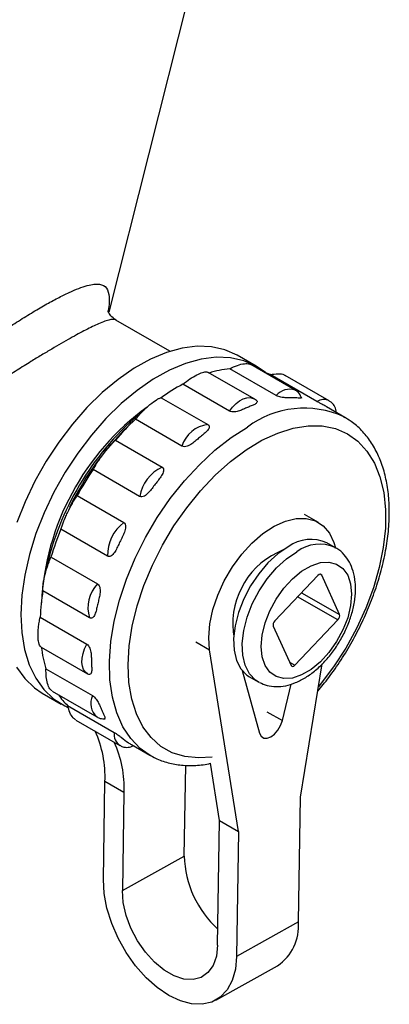
# Model space of a CAD drawing. Units: millimetres. Extents: x 5 to 210, y 5 to 292.
# Drawn here: x 164 to 178, y 98 to 135 of the extents above; entities that cross this region are included whole.
import ezdxf

# ---------------------------------------------------------------- set-up
doc = ezdxf.new("R2010")
doc.units = ezdxf.units.MM

msp = doc.modelspace()

# ---------------------------------------------------------------- linework, layer by layer
at = {"color": 7, "linetype": 'Continuous', "lineweight": 25}
for p, q in [((167.361, 123.861), (172.982, 146.141)), ((169.625, 122.41), (167.617, 123.569)), ((172.834, 121.856), (172.127, 122.265)), ((174.279, 120.966), (172.629, 121.918)), ((172.757, 120.643), (171.05, 121.629)), ((173.576, 120.765), (171.844, 121.765)), ((175.086, 120.546), (173.353, 121.546)), ((175.545, 120.573), (173.911, 121.516)), ((171.835, 120.188), (170.102, 121.188)), ((169.303, 120.687), (171.035, 119.687)), ((172.846, 120.578), (172.76, 120.635)), ((176.127, 119.956), (175.442, 120.351)), ((170.072, 118.885), (168.339, 119.885)), ((176.082, 119.981), (176.127, 119.956)), ((167.599, 119.105), (169.332, 118.105)), ((168.499, 117.013), (166.767, 118.013)), ((166.176, 117.048), (167.909, 116.048)), ((175.14, 116.051), (174.627, 116.347)), ((167.307, 114.797), (165.575, 115.798)), ((175.778, 115.106), (175.459, 115.289)), ((165.205, 114.764), (166.937, 113.764)), ((175.123, 114.079), (173.522, 112.391)), ((175.262, 114.093), (175.203, 114.126)), ((175.923, 112.625), (175.262, 114.093)), ((166.639, 112.506), (164.907, 113.506)), ((175.866, 112.432), (174.37, 113.285)), ((174.509, 113.431), (175.923, 112.625)), ((164.802, 112.529), (166.534, 111.529)), ((174.265, 110.744), (175.866, 112.432)), ((171.971, 111.984), (171.996, 111.824)), ((173.465, 112.198), (174.126, 110.731)), ((164.835, 111.42), (166.561, 110.423)), ((170.586, 111.608), (171.099, 111.311)), ((172.176, 104.559), (171.099, 111.311)), ((165.016, 110.612), (166.749, 109.612)), ((172.303, 110.553), (172.954, 108.214)), ((174.067, 110.862), (174.265, 110.744)), ((174.474, 105.835), (175.281, 110.793)), ((166.576, 110.415), (166.561, 110.423)), ((172.585, 110.309), (172.903, 110.126)), ((172.938, 110.107), (172.903, 110.126)), ((173.801, 108.685), (174.123, 110.044)), ((164.878, 109.707), (165.585, 109.299)), ((165.245, 109.78), (166.905, 108.822)), ((165.823, 109.245), (167.555, 108.244)), ((166.128, 108.704), (167.762, 107.761)), ((173.23, 109.014), (173.801, 108.685)), ((168.193, 107.793), (168.877, 107.398)), ((168.877, 107.398), (168.821, 107.432)), ((170.157, 103.649), (170.211, 107.028)), ((171.469, 104.967), (171.128, 107.103)), ((167.152, 102.781), (167.21, 106.418)), ((167.917, 106.01), (167.21, 106.418)), ((167.917, 106.01), (167.859, 102.373)), ((174.399, 101.2), (174.474, 105.835)), ((171.395, 100.332), (171.469, 104.967)), ((171.469, 104.967), (172.176, 104.559)), ((172.176, 104.559), (172.102, 99.923)), ((167.859, 102.373), (170.157, 103.649)), ((174.399, 101.2), (172.102, 99.923)), ((171.327, 98.293), (173.625, 99.569))]:
    msp.add_line(p, q, dxfattribs=at)
at = {"color": 7, "linetype": 'Continuous', "lineweight": 25, "flags": 128}
for points in [[(172.127, 122.265), (172.119, 122.269), (171.668, 122.47), (171.173, 122.581), (170.641, 122.6), (170.08, 122.529), (169.497, 122.367), (168.9, 122.117), (168.297, 121.782), (167.698, 121.367), (167.109, 120.878), (166.54, 120.321), (165.998, 119.705), (165.49, 119.037), (165.024, 118.327), (164.607, 117.584), (164.242, 116.82), (163.937, 116.043)], [(173.173, 121.621), (172.826, 121.861), (172.375, 122.061), (171.88, 122.172), (171.348, 122.192), (170.787, 122.121), (170.204, 121.959), (169.607, 121.709), (169.004, 121.374), (168.405, 120.959), (167.816, 120.47), (167.247, 119.913), (166.705, 119.297), (166.197, 118.629), (165.731, 117.918), (165.314, 117.176), (164.95, 116.411), (164.644, 115.635), (164.402, 114.858), (164.227, 114.091), (164.12, 113.345), (164.083, 112.629), (164.117, 111.954), (164.222, 111.33), (164.396, 110.763), (164.636, 110.264), (164.939, 109.838), (165.301, 109.491), (165.717, 109.228), (165.832, 109.174)], [(171.835, 120.188), (171.951, 120.337), (172.079, 120.465), (172.214, 120.567), (172.35, 120.64), (172.483, 120.681), (172.607, 120.689), (172.719, 120.662), (172.761, 120.641)], [(168.821, 107.432), (168.521, 107.649), (168.167, 108.014), (167.874, 108.459), (167.646, 108.977), (167.485, 109.561), (167.396, 110.203), (167.378, 110.894), (167.432, 111.624), (167.557, 112.382), (167.751, 113.159), (168.013, 113.943), (168.337, 114.724), (168.72, 115.489), (169.155, 116.229), (169.638, 116.934), (170.161, 117.592), (170.717, 118.196), (171.298, 118.736), (171.896, 119.205), (172.502, 119.597)], [(171.192, 107.331), (170.686, 107.295), (170.178, 107.347), (169.711, 107.492), (169.291, 107.728), (168.926, 108.051), (168.62, 108.456), (168.379, 108.937), (168.205, 109.486), (168.101, 110.097), (168.07, 110.758), (168.112, 111.461), (168.225, 112.194), (168.408, 112.946), (168.659, 113.706), (168.974, 114.463), (169.347, 115.205), (169.773, 115.921), (170.247, 116.599), (170.759, 117.23), (171.304, 117.805), (171.872, 118.313), (172.455, 118.748), (173.044, 119.103), (173.63, 119.373), (174.204, 119.553), (174.758, 119.642), (175.284, 119.636), (175.772, 119.538), (176.216, 119.347), (176.609, 119.067), (176.945, 118.703), (177.22, 118.259), (177.428, 117.742), (177.567, 117.161), (177.634, 116.524), (177.629, 115.841), (177.551, 115.122), (177.403, 114.378), (177.185, 113.62), (176.902, 112.86), (176.558, 112.109), (176.157, 111.379), (175.706, 110.68), (175.212, 110.024), (175.142, 109.938)], [(171.099, 111.311), (171.066, 111.774), (171.106, 112.279), (171.219, 112.809), (171.4, 113.35), (171.644, 113.883), (171.944, 114.394), (172.291, 114.865), (172.673, 115.283), (173.079, 115.635), (173.497, 115.909), (173.913, 116.098), (174.315, 116.196), (174.691, 116.199), (175.028, 116.107), (175.317, 115.924), (175.549, 115.655), (175.716, 115.308), (175.774, 115.108)], [(174.022, 115.147), (173.637, 114.882), (173.267, 114.543), (172.923, 114.14), (172.619, 113.688), (172.366, 113.205), (172.173, 112.707), (172.046, 112.212), (171.991, 111.739), (172.01, 111.304), (172.101, 110.922), (172.262, 110.609), (172.486, 110.375), (172.585, 110.309)], [(172.903, 110.126), (172.804, 110.191), (172.58, 110.426), (172.419, 110.739), (172.328, 111.12), (172.31, 111.555), (172.365, 112.029), (172.491, 112.523), (172.684, 113.021), (172.937, 113.505), (173.241, 113.956), (173.585, 114.359), (173.956, 114.699), (174.34, 114.963)], [(176.373, 113.381), (176.337, 112.957), (176.228, 112.508), (176.053, 112.056), (175.818, 111.619), (175.534, 111.217), (175.213, 110.867), (174.869, 110.584), (174.518, 110.382), (174.175, 110.268), (173.854, 110.247), (173.57, 110.322), (173.335, 110.487), (173.16, 110.737), (173.051, 111.06), (173.014, 111.442), (173.051, 111.866), (173.16, 112.315), (173.335, 112.767), (173.57, 113.204), (173.854, 113.606), (174.175, 113.956), (174.518, 114.239), (174.869, 114.442), (175.213, 114.555), (175.534, 114.576), (175.818, 114.501), (176.053, 114.336), (176.228, 114.086), (176.337, 113.763), (176.373, 113.381)], [(166.561, 110.423), (166.487, 110.482), (166.418, 110.578), (166.374, 110.702), (166.355, 110.846), (166.362, 111.008), (166.395, 111.18), (166.454, 111.356), (166.534, 111.529)], [(163.928, 110.672), (164.232, 110.246), (164.594, 109.899), (164.878, 109.707)], [(172.954, 108.214), (173.012, 108.1), (173.109, 108.036), (173.233, 108.03), (173.371, 108.081), (173.511, 108.185), (173.637, 108.33), (173.737, 108.503), (173.801, 108.685)], [(172.102, 99.923), (172.056, 99.444), (171.937, 99.023), (171.747, 98.673), (171.493, 98.404), (171.182, 98.224), (170.824, 98.14), (170.43, 98.153), (170.011, 98.264), (169.581, 98.468), (169.151, 98.76), (168.737, 99.13), (168.349, 99.569), (168.001, 100.061), (167.701, 100.593), (167.46, 101.147), (167.285, 101.708), (167.182, 102.258), (167.152, 102.781)], [(171.395, 100.332), (171.349, 99.925), (171.228, 99.582), (171.038, 99.316), (170.785, 99.138), (170.482, 99.058), (170.142, 99.077), (169.779, 99.197), (169.409, 99.41), (169.049, 99.708), (168.714, 100.078), (168.419, 100.504), (168.177, 100.967), (167.998, 101.446), (167.891, 101.922), (167.859, 102.373)]]:
    msp.add_lwpolyline(points, dxfattribs=at)
at = {"color": 7, "linetype": 'Continuous', "lineweight": 25}
for centre, radius, start, end in [((172.311, 117.679), 4.112, 96.529, 107.415), ((172.314, 119.302), 2.472, 65.1504, 71.4493), ((173.555, 114.79), 7.27, 118.3527, 125.7949), ((174.068, 120.376), 0.626, 70.42, 141.7137), ((175.34, 120.143), 0.476, 64.6507, 122.2814), ((174.429, 112.589), 9.593, 126.1287, 177.191), ((174.618, 116.751), 3.546, 65.6189, 126.6303), ((175.377, 112.012), 10.608, 130.8853, 167.51), ((175.541, 111.946), 10.715, 132.884, 154.161), ((175.754, 112.111), 10.743, 133.6486, 139.3842), ((171.161, 118.555), 1.139, 96.3666, 163.1678), ((177.136, 111.002), 12.517, 145.9362, 151.1159), ((169.952, 116.769), 1.473, 114.8893, 170.4602), ((168.825, 114.838), 1.518, 127.1167, 181.5166), ((176.139, 111.429), 11.432, 157.5344, 163.0369), ((174.862, 113.997), 1.424, 65.185, 126.1255), ((174.922, 112.269), 2.965, 111.5934, 185.515), ((175.177, 113.851), 1.392, 65.1064, 126.9747), ((172.999, 112.141), 8.206, 170.4225, 177.287), ((167.819, 112.891), 1.241, 135.2894, 198.0981), ((169.602, 112.017), 4.796, 187.215, 197.0391), ((167.707, 111.201), 2.716, 214.9703, 226.0766), ((167.362, 109.324), 0.678, 154.8306, 228.0831), ((163.176, 106.602), 4.039, 357.3908, 24.7115), ((168.06, 108.174), 0.509, 172.0773, 234.3367), ((163.883, 106.194), 4.039, 357.3908, 24.7115), ((173.985, 103.761), 3.83, 181.6654, 227.6356), ((172.598, 101.056), 1.807, 304.6113, 4.5578)]:
    msp.add_arc(centre, radius, start, end, dxfattribs=at)
for centre, ratio, start_param, end_param in [((175.164, 113.989), 0.57735, 5.889487, 7.460207), ((173.563, 112.301), 0.577413, 1.177205, 2.747925), ((175.825, 112.522), 0.577413, 4.318798, 5.889518), ((174.224, 110.834), 0.57735, 2.747894, 4.318614)]:
    msp.add_ellipse(centre, major_axis=(0.075, 0.13), ratio=ratio, start_param=start_param, end_param=end_param, dxfattribs=at)
for points, knots in [([(159.632, 120.073), (159.944, 120.379), (160.569, 120.993), (161.475, 121.737), (162.223, 122.311), (162.797, 122.729), (163.368, 123.125), (163.936, 123.499), (164.48, 123.84), (164.993, 124.142), (165.463, 124.397), (165.881, 124.603), (166.247, 124.758), (166.556, 124.86), (166.811, 124.911), (167.079, 124.911), (167.294, 124.794), (167.377, 124.448), (167.371, 124.141), (167.321, 123.891), (167.318, 123.877)], [0, 0, 0, 0, 0.090019, 0.180407, 0.226084, 0.270543, 0.31637, 0.36116, 0.406791, 0.45208, 0.496913, 0.542282, 0.587016, 0.63288, 0.67763, 0.723582, 0.814019, 0.904571, 0.994653, 1, 1, 1, 1]), ([(167.624, 123.565), (167.55, 123.621), (167.416, 123.721), (167.35, 123.839), (167.332, 123.879), (167.33, 123.872), (167.329, 123.871)], [0, 0, 0, 0, 0.454744, 0.813418, 0.958692, 1, 1, 1, 1]), ([(167.616, 123.567), (167.612, 123.57), (167.592, 123.587), (167.525, 123.597), (167.401, 123.588), (167.213, 123.533), (166.933, 123.42), (166.521, 123.221), (165.934, 122.903), (165.359, 122.572), (164.855, 122.271), (164.425, 122.009), (163.936, 121.704), (163.385, 121.352), (162.734, 120.92), (162.001, 120.415), (161.494, 120.032), (161.24, 119.84)], [0, 0, 0, 0, 0.0108, 0.055594, 0.12004, 0.182725, 0.244811, 0.341677, 0.433573, 0.526931, 0.574156, 0.621977, 0.681589, 0.744431, 0.810774, 0.905405, 1, 1, 1, 1]), ([(171.844, 121.765), (171.941, 121.81), (172.135, 121.901), (172.392, 121.959), (172.561, 121.959), (172.61, 121.92), (172.623, 121.909)], [0, 0, 0, 0, 0.300681, 0.602183, 0.886504, 1, 1, 1, 1]), ([(170.102, 121.188), (170.19, 121.255), (170.364, 121.39), (170.627, 121.546), (170.845, 121.633), (170.989, 121.657), (171.03, 121.63), (171.045, 121.62)], [0, 0, 0, 0, 0.226381, 0.45338, 0.667443, 0.875196, 1, 1, 1, 1]), ([(173.353, 121.546), (173.449, 121.561), (173.642, 121.591), (173.834, 121.568), (173.893, 121.518), (173.906, 121.508)], [0, 0, 0, 0, 0.442465, 0.886139, 1, 1, 1, 1]), ([(174.522, 120.655), (174.503, 120.701), (174.458, 120.808), (174.37, 120.922), (174.29, 120.953), (174.273, 120.959)], [0, 0, 0, 0, 0.362744, 0.865862, 1, 1, 1, 1]), ([(168.339, 119.885), (168.379, 119.932), (168.421, 119.98), (168.508, 120.075), (168.554, 120.124), (168.647, 120.217), (168.693, 120.262), (168.787, 120.349), (168.834, 120.39), (168.97, 120.503), (169.056, 120.566), (169.164, 120.631), (169.198, 120.649), (169.256, 120.674), (169.281, 120.683), (169.303, 120.687)], [0, 0, 0, 0, 0.125, 0.125, 0.25, 0.25, 0.375, 0.375, 0.5, 0.5, 0.75, 0.75, 0.875, 0.875, 1, 1, 1, 1]), ([(172.813, 120.603), (172.838, 120.589), (172.853, 120.572), (172.866, 120.541), (172.864, 120.526), (172.844, 120.484), (172.811, 120.46), (172.734, 120.418), (172.689, 120.399), (172.598, 120.361), (172.55, 120.342), (172.456, 120.302), (172.409, 120.281), (172.312, 120.239), (172.262, 120.218), (172.152, 120.181), (172.091, 120.165), (171.992, 120.156), (171.958, 120.156), (171.891, 120.165), (171.859, 120.174), (171.835, 120.188)], [0, 0, 0, 0, 0.0625, 0.0625, 0.125, 0.125, 0.25, 0.25, 0.375, 0.375, 0.5, 0.5, 0.625, 0.625, 0.75, 0.75, 0.875, 0.875, 0.9375, 0.9375, 1, 1, 1, 1]), ([(174.504, 120.701), (174.515, 120.685), (174.502, 120.678), (174.457, 120.672), (174.425, 120.672), (174.356, 120.675), (174.318, 120.677), (174.242, 120.681), (174.202, 120.682), (174.124, 120.683), (174.084, 120.683), (174.001, 120.683), (173.958, 120.684), (173.86, 120.69), (173.806, 120.695), (173.718, 120.713), (173.687, 120.72), (173.627, 120.74), (173.599, 120.752), (173.576, 120.765)], [0, 0, 0, 0, 0.125, 0.125, 0.25, 0.25, 0.375, 0.375, 0.5, 0.5, 0.625, 0.625, 0.75, 0.75, 0.875, 0.875, 0.9375, 0.9375, 1, 1, 1, 1]), ([(175.441, 120.349), (175.422, 120.361), (175.385, 120.384), (175.308, 120.425), (175.234, 120.464), (175.166, 120.501), (175.118, 120.527), (175.094, 120.54), (175.086, 120.546)], [0, 0, 0, 0, 0.2433695, 0.453335, 0.6645571, 0.8062993, 0.9262115, 1, 1, 1, 1]), ([(175.815, 120.135), (175.799, 120.207), (175.768, 120.346), (175.665, 120.5), (175.571, 120.546), (175.538, 120.562)], [0, 0, 0, 0, 0.402922, 0.792648, 1, 1, 1, 1]), ([(171.035, 119.687), (171.06, 119.673), (171.075, 119.653), (171.088, 119.61), (171.086, 119.588), (171.064, 119.52), (171.03, 119.478), (170.953, 119.397), (170.909, 119.359), (170.818, 119.283), (170.771, 119.246), (170.678, 119.168), (170.632, 119.129), (170.537, 119.05), (170.489, 119.011), (170.382, 118.939), (170.323, 118.905), (170.227, 118.873), (170.193, 118.866), (170.127, 118.865), (170.096, 118.871), (170.072, 118.885)], [0, 0, 0, 0, 0.0625, 0.0625, 0.125, 0.125, 0.25, 0.25, 0.375, 0.375, 0.5, 0.5, 0.625, 0.625, 0.75, 0.75, 0.875, 0.875, 0.9375, 0.9375, 1, 1, 1, 1]), ([(177.775, 116.432), (177.773, 116.551), (177.768, 116.895), (177.707, 117.437), (177.569, 118.037), (177.362, 118.583), (177.09, 119.067), (176.756, 119.478), (176.416, 119.786), (176.169, 119.922), (176.071, 119.976)], [0, 0, 0, 0, 0.074832, 0.216375, 0.357986, 0.498944, 0.638442, 0.775697, 0.91042, 1, 1, 1, 1]), ([(166.767, 118.013), (166.793, 118.059), (166.821, 118.107), (166.883, 118.208), (166.916, 118.261), (166.986, 118.367), (167.023, 118.421), (167.099, 118.528), (167.138, 118.582), (167.255, 118.736), (167.335, 118.832), (167.443, 118.952), (167.478, 118.989), (167.542, 119.053), (167.572, 119.081), (167.599, 119.105)], [0, 0, 0, 0, 0.125, 0.125, 0.25, 0.25, 0.375, 0.375, 0.5, 0.5, 0.75, 0.75, 0.875, 0.875, 1, 1, 1, 1]), ([(169.332, 118.105), (169.356, 118.091), (169.372, 118.068), (169.388, 118.017), (169.388, 117.988), (169.373, 117.901), (169.344, 117.843), (169.278, 117.734), (169.239, 117.681), (169.16, 117.576), (169.119, 117.524), (169.039, 117.419), (168.999, 117.366), (168.918, 117.26), (168.877, 117.208), (168.784, 117.109), (168.732, 117.063), (168.646, 117.015), (168.615, 117.003), (168.554, 116.995), (168.523, 116.999), (168.499, 117.013)], [0, 0, 0, 0, 0.0625, 0.0625, 0.125, 0.125, 0.25, 0.25, 0.375, 0.375, 0.5, 0.5, 0.625, 0.625, 0.75, 0.75, 0.875, 0.875, 0.9375, 0.9375, 1, 1, 1, 1]), ([(165.575, 115.798), (165.586, 115.836), (165.599, 115.878), (165.63, 115.97), (165.649, 116.02), (165.69, 116.126), (165.713, 116.181), (165.763, 116.295), (165.79, 116.354), (165.875, 116.53), (165.937, 116.649), (166.029, 116.812), (166.06, 116.864), (166.12, 116.961), (166.148, 117.006), (166.176, 117.048)], [0, 0, 0, 0, 0.125, 0.125, 0.25, 0.25, 0.375, 0.375, 0.5, 0.5, 0.75, 0.75, 0.875, 0.875, 1, 1, 1, 1]), ([(175.115, 109.776), (175.253, 109.943), (175.558, 110.313), (175.987, 110.936), (176.404, 111.625), (176.772, 112.34), (177.09, 113.071), (177.351, 113.809), (177.554, 114.547), (177.694, 115.276), (177.765, 115.906), (177.772, 116.283), (177.775, 116.432)], [0, 0, 0, 0, 0.087232, 0.192468, 0.297656, 0.402848, 0.508088, 0.613427, 0.718922, 0.824626, 0.930582, 1, 1, 1, 1]), ([(167.909, 116.048), (167.933, 116.034), (167.951, 116.01), (167.972, 115.953), (167.976, 115.921), (167.974, 115.822), (167.956, 115.755), (167.91, 115.628), (167.882, 115.567), (167.824, 115.446), (167.794, 115.386), (167.736, 115.265), (167.708, 115.205), (167.65, 115.085), (167.62, 115.026), (167.551, 114.914), (167.511, 114.861), (167.44, 114.807), (167.414, 114.792), (167.359, 114.78), (167.331, 114.783), (167.307, 114.797)], [0, 0, 0, 0, 0.0625, 0.0625, 0.125, 0.125, 0.25, 0.25, 0.375, 0.375, 0.5, 0.5, 0.625, 0.625, 0.75, 0.75, 0.875, 0.875, 0.9375, 0.9375, 1, 1, 1, 1]), ([(176.52, 113.585), (176.518, 113.665), (176.511, 113.894), (176.445, 114.232), (176.304, 114.579), (176.098, 114.861), (175.909, 115.043), (175.777, 115.1), (175.754, 115.11)], [0, 0, 0, 0, 0.122917, 0.352758, 0.555217, 0.748906, 0.957058, 1, 1, 1, 1]), ([(164.907, 113.506), (164.903, 113.531), (164.901, 113.561), (164.902, 113.631), (164.904, 113.672), (164.914, 113.763), (164.921, 113.812), (164.94, 113.919), (164.953, 113.976), (164.994, 114.154), (165.031, 114.282), (165.093, 114.469), (165.115, 114.531), (165.159, 114.651), (165.182, 114.709), (165.205, 114.764)], [0, 0, 0, 0, 0.125, 0.125, 0.25, 0.25, 0.375, 0.375, 0.5, 0.5, 0.75, 0.75, 0.875, 0.875, 1, 1, 1, 1]), ([(166.937, 113.764), (166.961, 113.75), (166.982, 113.726), (167.011, 113.667), (167.02, 113.634), (167.036, 113.532), (167.032, 113.464), (167.014, 113.334), (167.001, 113.272), (166.972, 113.149), (166.956, 113.088), (166.928, 112.967), (166.914, 112.906), (166.886, 112.786), (166.871, 112.728), (166.832, 112.618), (166.807, 112.566), (166.755, 112.513), (166.735, 112.5), (166.689, 112.489), (166.664, 112.492), (166.639, 112.506)], [0, 0, 0, 0, 0.0625, 0.0625, 0.125, 0.125, 0.25, 0.25, 0.375, 0.375, 0.5, 0.5, 0.625, 0.625, 0.75, 0.75, 0.875, 0.875, 0.9375, 0.9375, 1, 1, 1, 1]), ([(172.951, 110.104), (173.044, 110.061), (173.239, 109.972), (173.573, 109.936), (173.93, 109.971), (174.299, 110.086), (174.673, 110.28), (175.042, 110.549), (175.39, 110.884), (175.707, 111.271), (175.982, 111.699), (176.209, 112.153), (176.38, 112.623), (176.488, 113.085), (176.518, 113.404), (176.52, 113.565), (176.52, 113.585)], [0, 0, 0, 0, 0.0631279, 0.1328893, 0.2041321, 0.278551, 0.3561848, 0.4356701, 0.5154302, 0.5949079, 0.674161, 0.7534231, 0.8329329, 0.9129633, 0.9892908, 1, 1, 1, 1]), ([(164.844, 111.415), (164.828, 111.422), (164.813, 111.436), (164.786, 111.474), (164.773, 111.5), (164.752, 111.563), (164.744, 111.6), (164.731, 111.686), (164.726, 111.735), (164.721, 111.892), (164.726, 112.014), (164.746, 112.205), (164.755, 112.271), (164.776, 112.401), (164.788, 112.465), (164.802, 112.529)], [0, 0, 0, 0, 0.125, 0.125, 0.25, 0.25, 0.375, 0.375, 0.5, 0.5, 0.75, 0.75, 0.875, 0.875, 1, 1, 1, 1]), ([(166.534, 111.529), (166.559, 111.515), (166.582, 111.491), (166.62, 111.436), (166.636, 111.405), (166.673, 111.31), (166.685, 111.247), (166.699, 111.128), (166.702, 111.072), (166.705, 110.962), (166.706, 110.908), (166.71, 110.8), (166.713, 110.747), (166.718, 110.643), (166.719, 110.592), (166.713, 110.498), (166.704, 110.455), (166.673, 110.412), (166.659, 110.402), (166.623, 110.396), (166.601, 110.401), (166.576, 110.415)], [0, 0, 0, 0, 0.0625, 0.0625, 0.125, 0.125, 0.25, 0.25, 0.375, 0.375, 0.5, 0.5, 0.625, 0.625, 0.75, 0.75, 0.875, 0.875, 0.9375, 0.9375, 1, 1, 1, 1]), ([(165.25, 109.787), (165.218, 109.809), (165.15, 109.857), (165.073, 110.051), (165.023, 110.311), (165.019, 110.512), (165.016, 110.612)], [0, 0, 0, 0, 0.225182, 0.487692, 0.742462, 1, 1, 1, 1]), ([(166.749, 109.612), (166.772, 109.599), (166.796, 109.579), (166.842, 109.534), (166.863, 109.509), (166.919, 109.434), (166.947, 109.386), (166.994, 109.295), (167.012, 109.254), (167.047, 109.173), (167.063, 109.135), (167.097, 109.058), (167.114, 109.02), (167.149, 108.947), (167.167, 108.911), (167.196, 108.844), (167.208, 108.813), (167.212, 108.778), (167.211, 108.768), (167.202, 108.755), (167.194, 108.752), (167.18, 108.754)], [0, 0, 0, 0, 0.0625, 0.0625, 0.125, 0.125, 0.25, 0.25, 0.375, 0.375, 0.5, 0.5, 0.625, 0.625, 0.75, 0.75, 0.875, 0.875, 0.9375, 0.9375, 1, 1, 1, 1]), ([(166.133, 108.712), (166.096, 108.735), (166.011, 108.787), (165.901, 108.977), (165.849, 109.155), (165.823, 109.245)], [0, 0, 0, 0, 0.271646, 0.633856, 1, 1, 1, 1]), ([(166.915, 108.827), (166.936, 108.813), (167.014, 108.758), (167.128, 108.749), (167.21, 108.755), (167.223, 108.756)], [0, 0, 0, 0, 0.23776, 0.881214, 1, 1, 1, 1]), ([(167.555, 108.244), (167.57, 108.235), (167.601, 108.217), (167.66, 108.177), (167.734, 108.123), (167.897, 107.997), (168.034, 107.888), (168.152, 107.819), (168.194, 107.795)], [0, 0, 0, 0, 0.053483, 0.10669, 0.182592, 0.302846, 0.753892, 1, 1, 1, 1]), ([(167.768, 107.771), (167.801, 107.75), (167.891, 107.691), (168.075, 107.682), (168.21, 107.724), (168.277, 107.745)], [0, 0, 0, 0, 0.217867, 0.612157, 1, 1, 1, 1]), ([(168.819, 107.446), (168.889, 107.401), (169.097, 107.265), (169.492, 107.124), (169.989, 107.02), (170.518, 107.01), (170.9, 107.038), (171.108, 107.092), (171.129, 107.098)], [0, 0, 0, 0, 0.108438, 0.323104, 0.537932, 0.754954, 0.975433, 1, 1, 1, 1])]:
    msp.add_open_spline(points, degree=3, knots=knots, dxfattribs=at)

doc.saveas('drawing.dxf')
